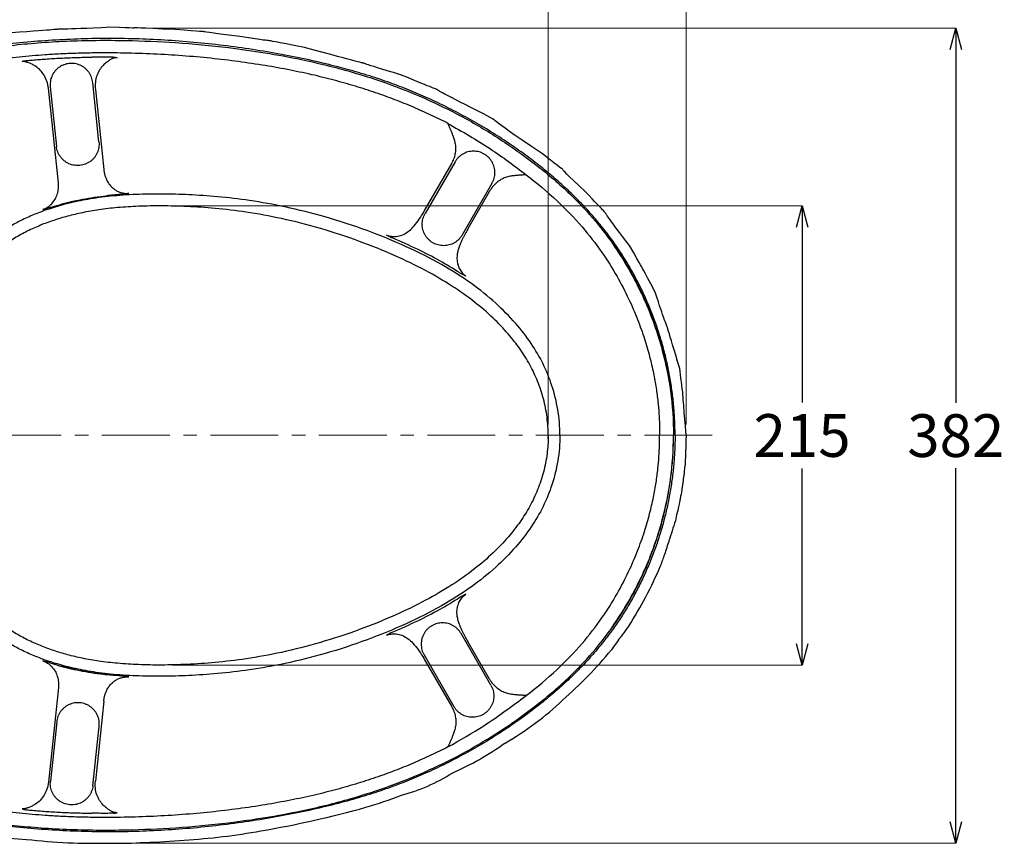
# Model space of a CAD drawing. Units: millimetres. Extents: x 4077 to 5277, y 779 to 2501.
# Drawn here: x 4346 to 4807, y 1825 to 2211 of the extents above; entities that cross this region are included whole.
import ezdxf

# ---------------------------------------------------------------- set-up
doc = ezdxf.new("R2010")
doc.units = ezdxf.units.MM
doc.linetypes.add('CENTER', pattern=[50.8, 31.75, -6.35, 6.35, -6.35])
doc.layers.add('中心線', color=2, linetype='CENTER', lineweight=5)
doc.layers.add('標註線', color=7, linetype='Continuous', lineweight=9)
doc.layers.add('繪圖線', color=7, linetype='Continuous')
doc.styles.get("Standard").update_dxf_attribs({"font": 'msjh.ttf', "height": 20})
doc.dimstyles.get("Standard").update_dxf_attribs({"dimtxt": 15, "dimasz": 5, "dimexe": 0, "dimexo": 5, "dimgap": 5, "dimtad": 0, "dimtih": 1, "dimtoh": 1, "dimdec": 1, "dimdsep": 46, "dimtxsty": 'Standard', "dimblk": 'OPEN30', "dimcen": 0.09, "dimclrt": 256, "dimadec": 0, "dimazin": 2, "dimtfac": 1, "dimtdec": 1, "dimtofl": 0, "dimtmove": 1, "dimatfit": 3, "dimldrblk": 'OPEN30', "dimfxl": 0, "dimtolj": 1, "dimtzin": 0, "dimlwe": 9, "dimarcsym": 0})

# ---------------------------------------------------------------- blocks, each defined once
blk = doc.blocks.new('_Open30')
at = {"color": 0, "linetype": 'ByBlock', "lineweight": -2}
for p, q in [((-1, 0.268), (0, 0)), ((0, 0), (-1, -0.268)), ((0, 0), (-1, 0))]:
    blk.add_line(p, q, dxfattribs=at)
blk = doc.blocks.new('*D19')
at = {"layer": 'Defpoints', "color": 0}
for p in [(4593.97, 2255.66), (4310.97, 2016.2), (4593.97, 2016.34)]:
    blk.add_point(p, dxfattribs=at)
at = {"layer": '標註線', "color": 0, "lineweight": 9}
for p, q in [((4310.97, 2021.2), (4310.97, 2255.66)), ((4593.97, 2021.34), (4593.97, 2255.66))]:
    blk.add_line(p, q, dxfattribs=at)
at = {"layer": '標註線', "color": 0, "lineweight": -2}
for p, q in [((4320.97, 2255.66), (4426.16, 2255.66)), ((4583.97, 2255.66), (4478.78, 2255.66))]:
    blk.add_line(p, q, dxfattribs=at)
at = {"layer": '標註線', "color": 0, "lineweight": -2, "xscale": 10, "yscale": 10, "zscale": 10, "rotation": 180}
blk.add_blockref('_Open30', (4310.97, 2255.66), dxfattribs=at)
at = {"layer": '標註線', "color": 0, "lineweight": -2, "xscale": 10, "yscale": 10, "zscale": 10}
blk.add_blockref('_Open30', (4593.97, 2255.66), dxfattribs=at)
at = {"layer": '標註線', "insert": (4452.47, 2255.66), "char_height": 20, "attachment_point": 5}
blk.add_mtext('\\A1;283', dxfattribs=at)
blk = doc.blocks.new('*D20')
at = {"layer": 'Defpoints', "color": 0}
for p in [(4658.57, 2309.23), (4194.44, 2086.33), (4658.57, 2016.34)]:
    blk.add_point(p, dxfattribs=at)
at = {"layer": '標註線', "color": 0, "lineweight": 9}
for p, q in [((4194.44, 2091.33), (4194.44, 2309.23)), ((4658.57, 2021.34), (4658.57, 2309.23))]:
    blk.add_line(p, q, dxfattribs=at)
at = {"layer": '標註線', "color": 0, "lineweight": -2}
for p, q in [((4204.44, 2309.23), (4399.09, 2309.23)), ((4648.57, 2309.23), (4453.92, 2309.23))]:
    blk.add_line(p, q, dxfattribs=at)
at = {"layer": '標註線', "color": 0, "lineweight": -2, "xscale": 10, "yscale": 10, "zscale": 10, "rotation": 180}
blk.add_blockref('_Open30', (4194.44, 2309.23), dxfattribs=at)
at = {"layer": '標註線', "color": 0, "lineweight": -2, "xscale": 10, "yscale": 10, "zscale": 10}
blk.add_blockref('_Open30', (4658.57, 2309.23), dxfattribs=at)
at = {"layer": '標註線', "insert": (4426.51, 2309.23), "char_height": 20, "attachment_point": 5}
blk.add_mtext('\\A1;464', dxfattribs=at)
blk = doc.blocks.new('*D22')
at = {"layer": 'Defpoints', "color": 0}
for p in [(4413.03, 2123.69), (4413.03, 1908.71), (4712.82, 1908.71)]:
    blk.add_point(p, dxfattribs=at)
at = {"layer": '標註線', "color": 0, "lineweight": 9}
for p, q in [((4418.03, 2123.69), (4712.82, 2123.69)), ((4418.03, 1908.71), (4712.82, 1908.71))]:
    blk.add_line(p, q, dxfattribs=at)
at = {"layer": '標註線', "color": 0, "lineweight": -2}
for p, q in [((4712.82, 2113.69), (4712.82, 2031.6)), ((4712.82, 1918.71), (4712.82, 2000.81))]:
    blk.add_line(p, q, dxfattribs=at)
at = {"layer": '標註線', "color": 0, "lineweight": -2, "xscale": 10, "yscale": 10, "zscale": 10}
for p, rotation in [((4712.82, 2123.69), 90), ((4712.82, 1908.71), 270)]:
    blk.add_blockref('_Open30', p, dxfattribs=dict(at, rotation=rotation))
at = {"layer": '標註線', "insert": (4712.82, 2016.2), "char_height": 20, "attachment_point": 5}
blk.add_mtext('\\A1;215', dxfattribs=at)
blk = doc.blocks.new('*D23')
at = {"layer": 'Defpoints', "color": 0}
for p in [(4404.15, 2206.95), (4388.47, 1825.36), (4784.77, 1825.36)]:
    blk.add_point(p, dxfattribs=at)
at = {"layer": '標註線', "color": 0, "lineweight": 9}
for p, q in [((4409.15, 2206.95), (4784.77, 2206.95)), ((4393.47, 1825.36), (4784.77, 1825.36))]:
    blk.add_line(p, q, dxfattribs=at)
at = {"layer": '標註線', "color": 0, "lineweight": -2}
for p, q in [((4784.77, 2196.95), (4784.77, 2031.49)), ((4784.77, 1835.36), (4784.77, 2000.82))]:
    blk.add_line(p, q, dxfattribs=at)
at = {"layer": '標註線', "color": 0, "lineweight": -2, "xscale": 10, "yscale": 10, "zscale": 10}
for p, rotation in [((4784.77, 2206.95), 90), ((4784.77, 1825.36), 270)]:
    blk.add_blockref('_Open30', p, dxfattribs=dict(at, rotation=rotation))
at = {"layer": '標註線', "insert": (4784.77, 2016.15), "char_height": 20, "attachment_point": 5}
blk.add_mtext('\\A1;382', dxfattribs=at)
blk = doc.blocks.new('*D31')
at = {"layer": 'Defpoints', "color": 0}
for p in [(4658.57, 2361.69), (4184.15, 2088.84), (4658.57, 2016.34)]:
    blk.add_point(p, dxfattribs=at)
at = {"layer": '標註線', "color": 0, "lineweight": 9}
for p, q in [((4184.15, 2093.84), (4184.15, 2361.69)), ((4658.57, 2021.34), (4658.57, 2361.69))]:
    blk.add_line(p, q, dxfattribs=at)
at = {"layer": '標註線', "color": 0, "lineweight": -2}
for p, q in [((4194.15, 2361.69), (4393.95, 2361.69)), ((4648.57, 2361.69), (4448.78, 2361.69))]:
    blk.add_line(p, q, dxfattribs=at)
at = {"layer": '標註線', "color": 0, "lineweight": -2, "xscale": 10, "yscale": 10, "zscale": 10, "rotation": 180}
blk.add_blockref('_Open30', (4184.15, 2361.69), dxfattribs=at)
at = {"layer": '標註線', "color": 0, "lineweight": -2, "xscale": 10, "yscale": 10, "zscale": 10}
blk.add_blockref('_Open30', (4658.57, 2361.69), dxfattribs=at)
at = {"layer": '標註線', "insert": (4421.36, 2361.69), "char_height": 20, "attachment_point": 5}
blk.add_mtext('\\A1;474', dxfattribs=at)

msp = doc.modelspace()

# ---------------------------------------------------------------- linework, layer by layer
at = {"linetype": 'Continuous'}
for points, start_tangent, end_tangent in [([(4593.97, 2016.2), (4593.4, 2024.79), (4591.72, 2033.33), (4589, 2041.56), (4585.35, 2049.28), (4580.81, 2056.58), (4575.17, 2063.79), (4568.17, 2071.13), (4559.45, 2078.66), (4548.89, 2086.17), (4536.57, 2093.39), (4522.24, 2100.34), (4505.54, 2107.1), (4487.26, 2113.12), (4469.05, 2117.75), (4452.5, 2120.76), (4437.95, 2122.51), (4424.85, 2123.4), (4412.95, 2123.69), (4402.14, 2123.51), (4392.35, 2122.89), (4383.62, 2121.87), (4375.89, 2120.52), (4368.92, 2118.88), (4362.43, 2116.93), (4356.16, 2114.61), (4350.01, 2111.84), (4344.14, 2108.59), (4338.67, 2104.85), (4333.67, 2100.54), (4329.26, 2095.62), (4325.52, 2090.15), (4322.41, 2084.34), (4319.87, 2078.36), (4317.72, 2072.04), (4315.86, 2065.12), (4314.24, 2057.35), (4312.88, 2048.55), (4311.84, 2038.74), (4311.19, 2027.95), (4310.97, 2016.2)], (0, 1), (0, -1)), ([(4593.97, 2016.2), (4593.4, 2007.61), (4591.72, 1999.08), (4589, 1990.84), (4585.35, 1983.12), (4580.81, 1975.83), (4575.17, 1968.62), (4568.17, 1961.28), (4559.45, 1953.75), (4548.89, 1946.24), (4536.57, 1939.02), (4522.24, 1932.07), (4505.54, 1925.31), (4487.26, 1919.29), (4469.05, 1914.66), (4452.5, 1911.64), (4437.95, 1909.9), (4424.85, 1909.01), (4412.95, 1908.71), (4402.14, 1908.89), (4392.35, 1909.52), (4383.62, 1910.54), (4375.89, 1911.89), (4368.92, 1913.53), (4362.43, 1915.48), (4356.16, 1917.79), (4350.01, 1920.57), (4344.14, 1923.81), (4338.67, 1927.56), (4333.67, 1931.86), (4329.26, 1936.79), (4325.52, 1942.26), (4322.41, 1948.06), (4319.87, 1954.05), (4317.72, 1960.37), (4315.86, 1967.28), (4314.24, 1975.06), (4312.88, 1983.86), (4311.84, 1993.66), (4311.19, 2004.45), (4310.97, 2016.2)], (0, -1), (0, 1))]:
    msp.add_spline(points, degree=3, dxfattribs=dict(at, start_tangent=start_tangent, end_tangent=end_tangent))
at = {"layer": '中心線'}
msp.add_line((4670.77, 2016.34), (4193.53, 2016.34), dxfattribs=at)
at = {"layer": '繪圖線', "color": 2, "linetype": 'Continuous'}
for p, q in [((4383.6, 2153.64), (4380.67, 2181.48)), ((4364.59, 2134.49), (4359.93, 2178.82)), ((4360.78, 2179.39), (4363.7, 2151.54)), ((4381.91, 2178.27), (4385.85, 2140.81)), ((4550.31, 2144.32), (4536.31, 2120.07)), ((4537.01, 2123.08), (4548.67, 2143.27)), ((4553.63, 2110.07), (4567.63, 2134.32)), ((4566.49, 2130.54), (4556.54, 2113.31)), ((4387.15, 2128.42), (4387.14, 2128.48)), ((4387.16, 2128.36), (4387.15, 2128.42)), ((4365.65, 2124.43), (4365.66, 2124.36)), ((4365.66, 2124.36), (4365.66, 2124.3)), ((4567.13, 1899.23), (4553.13, 1923.48)), ((4566.49, 1902.14), (4556.54, 1919.37)), ((4535.81, 1913.48), (4549.81, 1889.23)), ((4537.01, 1909.6), (4548.67, 1889.41)), ((4365.65, 1908.25), (4365.66, 1908.32)), ((4365.66, 1908.32), (4365.66, 1908.38)), ((4387.15, 1904.26), (4387.14, 1904.2)), ((4387.16, 1904.33), (4387.15, 1904.26)), ((4364.59, 1898.19), (4359.93, 1853.86)), ((4385.85, 1891.87), (4381.91, 1854.41)), ((4363.81, 1882.13), (4360.88, 1854.28)), ((4380.77, 1852.19), (4383.7, 1880.04))]:
    msp.add_line(p, q, dxfattribs=at)
at = {"layer": '繪圖線'}
for centre, radius, start, end in [((4488.69, 2020.18), 170.64, 326.8991, 337.5897), ((4474.35, 2037.57), 192.5, 311.0336, 320.7982), ((4508.5, 1987.77), 132.7, 299.4388, 314.0316), ((4492.37, 1986.24), 140.07, 293.8392, 305.5026), ((4503.02, 1931.27), 86.4, 284.9458, 302.1437), ((4442.73, 2063.65), 231.11, 286.5504, 290.9331), ((4376.16, 2315.88), 491.92, 279.7387, 285.6144), ((4406.31, 2122.11), 295.85, 273.3424, 280.3305), ((4359.35, 1989.79), 162.98, 260.9964, 266.6074), ((4380.62, 2083.54), 258.3, 263.1275, 271.7436), ((4393.37, 2007.37), 182.08, 268.4579, 273.7164), ((4397.54, 2112.22), 286.65, 271.526, 275.2082)]:
    msp.add_arc(centre, radius, start, end, dxfattribs=at)
for points in [[(4389.09, 2207.32), (4340.76, 2205.16), (4388.18, 2207.98), (4338.2, 2204.39)], [(4419.25, 2206.24), (4384.13, 2207.94), (4413.4, 2206.38), (4389.09, 2207.32)], [(4449.56, 2203.09), (4418.4, 2206.71), (4445.47, 2204.28), (4419.25, 2206.24)], [(4479.8, 2197.85), (4451.07, 2203.49), (4473.9, 2199.09), (4449.56, 2203.09)], [(4524.81, 2185.1), (4486.53, 2196.69), (4532.35, 2183.66), (4479.8, 2197.85)], [(4560.81, 2168.27), (4526.31, 2185.37), (4557.52, 2171.58), (4524.81, 2185.1)], [(4591.23, 2148.09), (4560.81, 2168.27), (4576.22, 2159.95), (4560.81, 2168.27)], [(4611.57, 2130.18), (4591.8, 2148.33), (4609.77, 2133.58), (4591.23, 2148.09)], [(4632, 2105.15), (4612.27, 2130.49), (4629.04, 2111.36), (4611.57, 2130.18)], [(4644.02, 2083.33), (4631.56, 2106.56), (4644.07, 2083.89), (4632, 2105.15)], [(4655.51, 2047.5), (4644.41, 2084.84), (4653.03, 2055.57), (4644.02, 2083.33)], [(4658.57, 2016.34), (4655.36, 2052.52), (4658.77, 2021.11), (4655.51, 2047.5)], [(4593.95, 2014.68), (4593.98, 2015.93), (4593.95, 2014.27), (4593.97, 2015.51)], [(4658.57, 2016.34), (4657.87, 2000.74), (4658.54, 2013.78), (4658.02, 2003)], [(4658.02, 2003), (4656.72, 1990.42), (4658.2, 2004.09), (4656.35, 1989.75)], [(4656.35, 1989.75), (4654.92, 1982.47), (4656.96, 1992.15), (4653.5, 1976.31)], [(4631.64, 1927), (4623.53, 1915.9), (4631.64, 1927), (4623.53, 1915.9)]]:
    msp.add_open_spline(points, degree=3, dxfattribs=at)
at = {"layer": '繪圖線', "color": 2, "linetype": 'Continuous'}
for points, start_tangent, end_tangent in [([(4259.4, 2179.37), (4279.85, 2186.47), (4294.24, 2190.43), (4309.84, 2193.82), (4325.46, 2196.55), (4342.54, 2198.87), (4354.94, 2200.05), (4368.38, 2200.86), (4396.37, 2201.14), (4419.39, 2200.14), (4444.27, 2197.8), (4478.38, 2192.23), (4501.67, 2186.46), (4538.22, 2173.1), (4555.56, 2164.43), (4573.5, 2153.52), (4588.63, 2142.6), (4604.05, 2129.32), (4616.17, 2116.37), (4627.55, 2100.82), (4638.79, 2080.06), (4647.36, 2055.99), (4651.19, 2037.13), (4652.57, 2016.34)], (0.93297, 0.359953), (0, -1)), ([(4653.33, 2016.34), (4653.18, 2023.15), (4652.73, 2029.95), (4651.98, 2036.72), (4650.93, 2043.48), (4649.58, 2050.22), (4647.93, 2056.94), (4645.97, 2063.62), (4643.72, 2070.21), (4641.18, 2076.69), (4638.38, 2083.03), (4635.35, 2089.15), (4632.1, 2095.04), (4628.66, 2100.67), (4624.99, 2106.12), (4620.97, 2111.55), (4616.59, 2116.95), (4611.84, 2122.32), (4606.71, 2127.63), (4601.09, 2132.98), (4594.84, 2138.45), (4587.84, 2144.08), (4580.25, 2149.71), (4572.28, 2155.15), (4563.95, 2160.37), (4555.28, 2165.34), (4546.5, 2169.94), (4537.66, 2174.13), (4528.81, 2177.92), (4519.9, 2181.32), (4510.37, 2184.53), (4499.86, 2187.63), (4488.31, 2190.58), (4475.63, 2193.36), (4462.36, 2195.82), (4448.72, 2197.92), (4434.94, 2199.6), (4421.18, 2200.85), (4407.49, 2201.66), (4393.85, 2202.05), (4380.28, 2202.01), (4366.76, 2201.53), (4353.32, 2200.64), (4339.95, 2199.32), (4326.99, 2197.62), (4314.68, 2195.59), (4302.93, 2193.22), (4291.63, 2190.51), (4280.8, 2187.49), (4270.54, 2184.21), (4259.89, 2180.35)], (-0.000001, 1), (-0.933916, -0.357493)), ([(4358.42, 2194.4), (4346.38, 2193.36), (4334.12, 2191.88), (4321.3, 2189.9), (4309.22, 2187.69), (4298.74, 2185.45), (4289.44, 2183.11), (4280.1, 2180.38), (4270.06, 2177.03), (4259.4, 2173.05)], (-0.997587, -0.069427), (-0.930517, -0.366248)), ([(4380.44, 2195.3), (4372.86, 2195.13), (4365.53, 2194.83), (4358.42, 2194.4)], (-0.999905, -0.013803), (-0.997592, -0.069358)), ([(4546.97, 2162.33), (4539.04, 2166.23), (4530.8, 2169.92), (4522.19, 2173.4), (4513.16, 2176.67), (4503.73, 2179.71), (4493.78, 2182.53), (4483.16, 2185.15), (4471.86, 2187.54), (4459.95, 2189.65), (4447.41, 2191.47), (4434.34, 2192.97), (4421.02, 2194.12), (4407.49, 2194.89), (4393.74, 2195.29), (4380.44, 2195.3)], (-0.888906, 0.458089), (-0.999905, -0.013754)), ([(4347.59, 2191.26), (4348.51, 2191.56), (4349.54, 2191.73)], (0.928582, 0.371126), (0.995483, 0.094936)), ([(4353.91, 2189.07), (4353.06, 2189.59), (4352.26, 2190.02), (4351.52, 2190.38), (4350.83, 2190.67), (4350.18, 2190.9), (4349.58, 2191.08), (4349.02, 2191.2), (4348.5, 2191.27), (4348.02, 2191.29), (4347.59, 2191.26)], (-0.835934, 0.54883), (-0.99505, -0.099378)), ([(4349.54, 2191.73), (4352.56, 2192.01), (4355.54, 2192.25), (4358.5, 2192.47)], (0.995484, 0.094934), (0.997579, 0.069538)), ([(4358.5, 2192.47), (4365.64, 2192.9), (4372.96, 2193.2), (4380.46, 2193.37)], (0.997584, 0.06947), (0.999905, 0.013803)), ([(4390.21, 2193.39), (4386.93, 2193.41), (4383.68, 2193.4), (4380.46, 2193.37)], (-0.999971, 0.007634), (-0.999905, -0.013754)), ([(4392.12, 2193.1), (4391.69, 2193.1), (4391.22, 2193.06), (4390.71, 2192.95), (4390.17, 2192.78), (4389.61, 2192.53), (4389.01, 2192.22), (4388.39, 2191.83), (4387.74, 2191.38), (4387.06, 2190.85), (4386.34, 2190.23), (4385.6, 2189.51)], (-0.998921, 0.046431), (-0.697036, -0.717036)), ([(4390.21, 2193.39), (4391.2, 2193.31), (4392.12, 2193.1)], (0.999971, -0.007642), (0.959522, -0.281632)), ([(4359.93, 2178.82), (4359.23, 2182.05), (4357.89, 2184.96), (4356.06, 2187.33), (4353.91, 2189.07)], (-0.104541, 0.994521), (-0.847422, 0.530919)), ([(4385.6, 2189.51), (4383.89, 2187.36), (4382.61, 2184.67), (4381.92, 2181.57), (4381.91, 2178.27)], (-0.712145, -0.702033), (0.104517, -0.994523)), ([(4360.93, 2178.92), (4360.92, 2179.03)], (-0.10458, 0.994516), (-0.111406, 0.993775)), ([(4550.34, 2153.61), (4550.08, 2154.64), (4549.79, 2155.57), (4549.49, 2156.42), (4549.19, 2157.2), (4548.9, 2157.91), (4548.62, 2158.57), (4548.36, 2159.18), (4548.11, 2159.75), (4547.88, 2160.28), (4547.67, 2160.76), (4547.47, 2161.21), (4547.29, 2161.62), (4547.12, 2162), (4546.97, 2162.33)], (-0.22202, 0.975042), (-0.424415, 0.905468)), ([(4549.35, 2144.58), (4550.19, 2146.88), (4550.63, 2149.22), (4550.67, 2151.49), (4550.34, 2153.61)], (0.417296, 0.908771), (-0.237906, 0.971288)), ([(4548.67, 2143.27), (4549.04, 2143.95)], (0.500002, 0.866024), (0.459302, 0.88828)), ([(4549.04, 2143.95), (4549.35, 2144.58)], (0.459302, 0.88828), (0.416754, 0.909019)), ([(4385.85, 2140.81), (4385.91, 2140.31), (4385.98, 2139.78), (4386.09, 2139.2), (4386.22, 2138.58), (4386.39, 2137.92), (4386.62, 2137.21), (4386.91, 2136.46), (4387.27, 2135.66), (4387.73, 2134.84), (4388.3, 2133.99), (4389, 2133.12), (4389.87, 2132.26), (4390.93, 2131.42), (4392.21, 2130.66), (4393.73, 2130.03), (4395.52, 2129.62), (4397.57, 2129.53)], (0.104527, -0.994522), (0.998512, 0.054538)), ([(4357.34, 2122.02), (4359.55, 2123.12), (4361.48, 2124.73), (4363.03, 2126.79), (4364.11, 2129.23), (4364.62, 2131.92), (4364.59, 2134.49)], (0.941329, 0.337491), (-0.104522, 0.994523)), ([(4576.12, 2137.58), (4573.95, 2137.02), (4571.78, 2136), (4569.72, 2134.51), (4567.88, 2132.6)], (-0.988197, -0.153187), (-0.626608, -0.779335)), ([(4583.66, 2138.28), (4583.14, 2138.24), (4582.57, 2138.2), (4581.95, 2138.15), (4581.28, 2138.1), (4580.57, 2138.05), (4579.8, 2138), (4578.98, 2137.93), (4578.09, 2137.85), (4577.14, 2137.74), (4576.12, 2137.58)], (-0.99452, -0.104546), (-0.98376, -0.179489)), ([(4583.66, 2138.28), (4598.13, 2126.01), (4609.83, 2113.84), (4619.03, 2101.94), (4626.16, 2090.64), (4631.61, 2080.18), (4635.8, 2070.47), (4639.01, 2061.43), (4641.44, 2053.06), (4643.22, 2045.4), (4644.46, 2038.44), (4645.28, 2032.12), (4645.78, 2026.39), (4646.03, 2021.16), (4646.1, 2016.34)], (0.791279, -0.611456), (0.000003, -1)), ([(4567.33, 2131.87), (4567.05, 2131.45), (4566.77, 2131), (4566.49, 2130.54)], (-0.576961, -0.816772), (-0.500002, -0.866024)), ([(4567.88, 2132.6), (4567.62, 2132.25), (4567.33, 2131.87)], (-0.627011, -0.77901), (-0.576961, -0.816772)), ([(4599.42, 2016.34), (4598.42, 2028.4), (4595.69, 2039.51), (4591.52, 2049.73), (4585.99, 2059.22), (4578.71, 2068.67), (4569.36, 2078.15), (4557.96, 2087.32), (4544.05, 2096.21), (4527.49, 2104.6), (4509.17, 2112.12), (4489.5, 2118.56), (4470.82, 2123.21), (4454.12, 2126.2), (4439.1, 2127.98), (4425.64, 2128.9), (4413.3, 2129.23), (4400.94, 2129.05), (4388.96, 2128.21), (4378.42, 2126.77), (4369.25, 2124.85), (4361.16, 2122.54), (4354.07, 2119.97), (4347.86, 2117.22), (4342.43, 2114.31), (4337.7, 2111.29), (4333.59, 2108.2), (4330.14, 2105.15), (4327.28, 2102.19), (4324.76, 2099.17), (4322.37, 2095.86), (4319.98, 2092.02), (4317.64, 2087.62), (4315.41, 2082.67), (4313.32, 2077.1), (4311.41, 2070.84), (4309.73, 2063.86), (4308.3, 2056.12), (4307.15, 2047.57), (4306.31, 2038.17), (4305.78, 2027.85), (4305.6, 2016.34)], (-0.000024, 1), (-0.000004, -1)), ([(4365.65, 2124.43), (4370.66, 2125.71), (4375.92, 2126.81), (4381.41, 2127.74), (4387.14, 2128.48)], (0.963668, 0.267103), (0.993942, 0.109903)), ([(4365.66, 2124.3), (4372.39, 2125.97), (4379.56, 2127.32), (4387.16, 2128.36)], (0.963409, 0.268035), (0.993893, 0.11035)), ([(4393.57, 2129.07), (4390.33, 2128.8), (4387.14, 2128.48)], (-0.997239, -0.074264), (-0.993942, -0.109904)), ([(4397.56, 2129.53), (4396.49, 2129.39), (4395.47, 2129.26), (4394.5, 2129.15), (4393.57, 2129.07)], (-0.990142, -0.140064), (-0.997239, -0.07426)), ([(4361.13, 2123.09), (4360.26, 2122.82), (4359.34, 2122.55), (4358.36, 2122.29), (4357.34, 2122.02)], (-0.952444, -0.304714), (-0.967973, -0.251056)), ([(4361.13, 2123.09), (4363.37, 2123.78), (4365.65, 2124.43)], (0.952444, 0.304712), (0.96367, 0.267094)), ([(4518.29, 2110.03), (4520.34, 2109.47), (4522.75, 2109.41), (4525.41, 2110.05), (4528.1, 2111.51), (4530.61, 2113.73), (4533.01, 2116.71), (4535.17, 2119.99), (4537.01, 2123.08)], (0.928659, -0.370934), (0.499982, 0.866036)), ([(4556.54, 2113.31), (4555.95, 2112.28), (4555.34, 2111.18), (4554.72, 2110.03), (4554.1, 2108.84), (4553.49, 2107.58), (4552.86, 2106.17), (4552.24, 2104.56), (4551.69, 2102.75), (4551.32, 2100.69), (4551.26, 2098.36), (4551.72, 2095.89), (4552.7, 2093.69), (4553.99, 2092), (4555.42, 2090.78)], (-0.500002, -0.866024), (0.824954, -0.5652)), ([(4618.53, 2113.47), (4619.51, 2112.24), (4625.41, 2104.26), (4630.29, 2096.7), (4634.28, 2089.66), (4637.54, 2083.14), (4640.24, 2077.11), (4642.49, 2071.49), (4644.38, 2066.21), (4645.95, 2061.3), (4647.24, 2056.8), (4648.27, 2052.75), (4649.12, 2049.04), (4649.84, 2045.51), (4650.47, 2042.03), (4651.02, 2038.52), (4651.5, 2034.94), (4651.9, 2031.26), (4652.22, 2027.57), (4652.42, 2024.28), (4652.55, 2021.35), (4652.61, 2018.71), (4652.63, 2016.34)], (0.627908, -0.778287), (-0.000001, -1)), ([(4521.21, 2108.52), (4520.28, 2108.95), (4519.3, 2109.45), (4518.29, 2110.03)], (-0.923153, 0.384432), (-0.857548, 0.514404)), ([(4552.6, 2092.31), (4543.14, 2098.01), (4532.67, 2103.41), (4521.21, 2108.52)], (-0.838052, 0.54559), (-0.923144, 0.384454)), ([(4555.42, 2090.79), (4553.92, 2091.53), (4552.6, 2092.31)], (-0.861075, 0.508478), (-0.838026, 0.545631)), ([(4259.4, 1853.31), (4279.85, 1846.21), (4294.24, 1842.25), (4309.84, 1838.87), (4325.46, 1836.13), (4342.54, 1833.81), (4354.94, 1832.63), (4368.38, 1831.82), (4396.37, 1831.55), (4419.39, 1832.55), (4444.27, 1834.88), (4478.38, 1840.45), (4501.67, 1846.22), (4538.22, 1859.58), (4555.56, 1868.25), (4573.5, 1879.17), (4588.63, 1890.08), (4604.05, 1903.36), (4616.17, 1916.32), (4627.55, 1931.86), (4638.79, 1952.63), (4647.36, 1976.7), (4651.19, 1995.55), (4652.57, 2016.34)], (0.93297, -0.359953), (0, 1)), ([(4653.33, 2016.34), (4653.18, 2009.53), (4652.73, 2002.73), (4651.98, 1995.96), (4650.93, 1989.2), (4649.58, 1982.46), (4647.93, 1975.74), (4645.97, 1969.06), (4643.72, 1962.47), (4641.18, 1955.99), (4638.38, 1949.65), (4635.35, 1943.53), (4632.1, 1937.65), (4628.66, 1932.01), (4624.99, 1926.56), (4620.97, 1921.13), (4616.59, 1915.73), (4611.84, 1910.36), (4606.71, 1905.05), (4601.09, 1899.7), (4594.84, 1894.24), (4587.84, 1888.6), (4580.25, 1882.97), (4572.28, 1877.53), (4563.95, 1872.31), (4555.28, 1867.34), (4546.5, 1862.74), (4537.66, 1858.55), (4528.81, 1854.76), (4519.9, 1851.37), (4510.37, 1848.15), (4499.86, 1845.05), (4488.31, 1842.1), (4475.63, 1839.33), (4462.36, 1836.86), (4448.72, 1834.77), (4434.94, 1833.08), (4421.18, 1831.83), (4407.49, 1831.02), (4393.85, 1830.63), (4380.28, 1830.68), (4366.76, 1831.15), (4353.32, 1832.04), (4339.95, 1833.36), (4326.99, 1835.06), (4314.68, 1837.1), (4302.93, 1839.46), (4291.63, 1842.17), (4280.8, 1845.19), (4270.54, 1848.47), (4259.89, 1852.33)], (-0.000001, -1), (-0.933916, 0.357493)), ([(4599.42, 2016.34), (4598.42, 2004.28), (4595.69, 1993.17), (4591.52, 1982.95), (4585.99, 1973.46), (4578.71, 1964.01), (4569.36, 1954.53), (4557.96, 1945.36), (4544.05, 1936.48), (4527.49, 1928.08), (4509.17, 1920.56), (4489.5, 1914.12), (4470.82, 1909.47), (4454.12, 1906.48), (4439.1, 1904.71), (4425.64, 1903.79), (4413.3, 1903.45), (4400.94, 1903.64), (4388.96, 1904.47), (4378.42, 1905.91), (4369.25, 1907.83), (4361.16, 1910.14), (4354.07, 1912.71), (4347.86, 1915.46), (4342.43, 1918.37), (4337.7, 1921.39), (4333.59, 1924.48), (4330.14, 1927.53), (4327.28, 1930.49), (4324.76, 1933.51), (4322.37, 1936.82), (4319.98, 1940.66), (4317.64, 1945.06), (4315.41, 1950.01), (4313.32, 1955.58), (4311.41, 1961.84), (4309.73, 1968.82), (4308.3, 1976.56), (4307.15, 1985.11), (4306.31, 1994.51), (4305.78, 2004.83), (4305.6, 2016.34)], (-0.000024, -1), (-0.000004, 1)), ([(4583.66, 1894.4), (4598.13, 1906.67), (4609.83, 1918.84), (4619.03, 1930.74), (4626.16, 1942.04), (4631.61, 1952.51), (4635.8, 1962.21), (4639.01, 1971.25), (4641.44, 1979.62), (4643.22, 1987.28), (4644.46, 1994.25), (4645.28, 2000.56), (4645.78, 2006.3), (4646.03, 2011.52), (4646.1, 2016.34)], (0.791279, 0.611456), (0.000003, 1)), ([(4618.53, 1919.21), (4619.51, 1920.44), (4625.41, 1928.42), (4630.29, 1935.98), (4634.28, 1943.02), (4637.54, 1949.54), (4640.24, 1955.57), (4642.49, 1961.19), (4644.38, 1966.47), (4645.95, 1971.38), (4647.24, 1975.88), (4648.27, 1979.93), (4649.12, 1983.65), (4649.84, 1987.17), (4650.47, 1990.65), (4651.02, 1994.16), (4651.5, 1997.74), (4651.9, 2001.42), (4652.22, 2005.11), (4652.42, 2008.4), (4652.55, 2011.33), (4652.61, 2013.97), (4652.63, 2016.34)], (0.627908, 0.778287), (-0.000001, 1)), ([(4556.54, 1919.37), (4555.95, 1920.4), (4555.34, 1921.5), (4554.72, 1922.65), (4554.1, 1923.84), (4553.49, 1925.1), (4552.86, 1926.51), (4552.24, 1928.12), (4551.69, 1929.93), (4551.32, 1931.99), (4551.26, 1934.33), (4551.72, 1936.8), (4552.7, 1938.99), (4553.99, 1940.68), (4555.42, 1941.9)], (-0.500002, 0.866024), (0.824954, 0.5652)), ([(4555.42, 1941.9), (4553.92, 1941.15), (4552.6, 1940.37)], (-0.861075, -0.508478), (-0.838026, -0.545631)), ([(4552.6, 1940.37), (4543.14, 1934.67), (4532.67, 1929.27), (4521.21, 1924.16)], (-0.838052, -0.54559), (-0.923144, -0.384454)), ([(4521.21, 1924.16), (4520.28, 1923.74), (4519.3, 1923.23), (4518.29, 1922.66)], (-0.923153, -0.384432), (-0.857548, -0.514404)), ([(4518.29, 1922.66), (4520.34, 1923.21), (4522.75, 1923.27), (4525.41, 1922.63), (4528.1, 1921.17), (4530.61, 1918.95), (4533.01, 1915.98), (4535.17, 1912.69), (4537.01, 1909.6)], (0.928659, 0.370934), (0.499982, -0.866036)), ([(4357.34, 1910.66), (4359.55, 1909.56), (4361.48, 1907.96), (4363.03, 1905.9), (4364.11, 1903.45), (4364.62, 1900.76), (4364.59, 1898.19)], (0.941329, -0.337491), (-0.104522, -0.994523)), ([(4361.13, 1909.6), (4360.26, 1909.86), (4359.34, 1910.13), (4358.36, 1910.39), (4357.34, 1910.66)], (-0.952444, 0.304714), (-0.967973, 0.251056)), ([(4361.13, 1909.6), (4363.37, 1908.91), (4365.65, 1908.25)], (0.952444, -0.304712), (0.96367, -0.267094)), ([(4365.65, 1908.25), (4370.66, 1906.97), (4375.92, 1905.87), (4381.41, 1904.94), (4387.14, 1904.2)], (0.963668, -0.267103), (0.993942, -0.109903)), ([(4365.66, 1908.38), (4372.39, 1906.72), (4379.56, 1905.36), (4387.16, 1904.33)], (0.963409, -0.268035), (0.993893, -0.11035)), ([(4393.57, 1903.61), (4390.33, 1903.88), (4387.14, 1904.2)], (-0.997239, 0.074264), (-0.993942, 0.109904)), ([(4385.85, 1891.87), (4385.91, 1892.37), (4385.98, 1892.9), (4386.09, 1893.48), (4386.22, 1894.1), (4386.39, 1894.76), (4386.62, 1895.47), (4386.91, 1896.22), (4387.27, 1897.02), (4387.73, 1897.84), (4388.3, 1898.69), (4389, 1899.56), (4389.87, 1900.42), (4390.93, 1901.26), (4392.21, 1902.02), (4393.73, 1902.65), (4395.52, 1903.06), (4397.57, 1903.15)], (0.104527, 0.994522), (0.998512, -0.054538)), ([(4397.56, 1903.15), (4396.49, 1903.3), (4395.47, 1903.42), (4394.5, 1903.53), (4393.57, 1903.61)], (-0.990142, 0.140064), (-0.997239, 0.07426)), ([(4567.33, 1900.81), (4567.05, 1901.23), (4566.77, 1901.68), (4566.49, 1902.14)], (-0.576961, 0.816772), (-0.500002, 0.866024)), ([(4567.88, 1900.09), (4567.62, 1900.43), (4567.33, 1900.81)], (-0.627011, 0.77901), (-0.576961, 0.816772)), ([(4576.12, 1895.11), (4573.95, 1895.66), (4571.78, 1896.69), (4569.72, 1898.17), (4567.88, 1900.09)], (-0.988197, 0.153187), (-0.626608, 0.779335)), ([(4583.66, 1894.4), (4583.14, 1894.44), (4582.57, 1894.48), (4581.95, 1894.53), (4581.28, 1894.58), (4580.57, 1894.63), (4579.8, 1894.68), (4578.98, 1894.75), (4578.09, 1894.83), (4577.14, 1894.94), (4576.12, 1895.1)], (-0.99452, 0.104546), (-0.98376, 0.179489)), ([(4548.67, 1889.41), (4549.04, 1888.73)], (0.500002, -0.866024), (0.459302, -0.88828)), ([(4549.04, 1888.73), (4549.35, 1888.1)], (0.459302, -0.88828), (0.416754, -0.909019)), ([(4549.35, 1888.1), (4550.19, 1885.8), (4550.63, 1883.46), (4550.67, 1881.19), (4550.34, 1879.08)], (0.417296, -0.908771), (-0.237906, -0.971288)), ([(4550.34, 1879.08), (4550.08, 1878.05), (4549.79, 1877.11), (4549.49, 1876.26), (4549.19, 1875.48), (4548.9, 1874.77), (4548.62, 1874.11), (4548.36, 1873.5), (4548.11, 1872.93), (4547.88, 1872.41), (4547.67, 1871.92), (4547.47, 1871.47), (4547.29, 1871.06), (4547.12, 1870.69), (4546.97, 1870.35)], (-0.22202, -0.975042), (-0.424415, -0.905468)), ([(4546.97, 1870.35), (4539.04, 1866.45), (4530.8, 1862.77), (4522.19, 1859.29), (4513.16, 1856.01), (4503.73, 1852.97), (4493.78, 1850.15), (4483.16, 1847.53), (4471.86, 1845.15), (4459.95, 1843.03), (4447.41, 1841.21), (4434.34, 1839.71), (4421.02, 1838.56), (4407.49, 1837.79), (4393.74, 1837.39), (4380.44, 1837.38)], (-0.888906, -0.458089), (-0.999905, 0.013754)), ([(4358.42, 1838.28), (4346.38, 1839.32), (4334.12, 1840.81), (4321.3, 1842.78), (4309.22, 1844.99), (4298.74, 1847.23), (4289.44, 1849.57), (4280.1, 1852.3), (4270.06, 1855.65), (4259.4, 1859.63)], (-0.997587, 0.069427), (-0.930517, 0.366248)), ([(4359.93, 1853.86), (4359.23, 1850.63), (4357.89, 1847.72), (4356.06, 1845.36), (4353.91, 1843.61)], (-0.104541, -0.994521), (-0.847422, -0.530919)), ([(4360.93, 1853.76), (4360.92, 1853.65)], (-0.10458, -0.994516), (-0.111406, -0.993775)), ([(4385.6, 1843.17), (4383.89, 1845.32), (4382.61, 1848.01), (4381.92, 1851.11), (4381.91, 1854.41)], (-0.712145, 0.702033), (0.104517, 0.994523)), ([(4353.91, 1843.61), (4353.06, 1843.09), (4352.26, 1842.66), (4351.52, 1842.3), (4350.83, 1842.01), (4350.18, 1841.78), (4349.58, 1841.61), (4349.02, 1841.48), (4348.5, 1841.42), (4348.02, 1841.4), (4347.59, 1841.42)], (-0.835934, -0.54883), (-0.99505, 0.099378)), ([(4347.59, 1841.42), (4348.51, 1841.12), (4349.54, 1840.95)], (0.928582, -0.371126), (0.995483, -0.094936)), ([(4349.54, 1840.95), (4352.56, 1840.68), (4355.54, 1840.43), (4358.5, 1840.21)], (0.995484, -0.094934), (0.997579, -0.069538)), ([(4358.5, 1840.21), (4365.64, 1839.78), (4372.96, 1839.49), (4380.46, 1839.32)], (0.997584, -0.06947), (0.999905, -0.013803)), ([(4392.12, 1839.58), (4391.69, 1839.58), (4391.22, 1839.63), (4390.71, 1839.73), (4390.17, 1839.9), (4389.61, 1840.15), (4389.01, 1840.46), (4388.39, 1840.85), (4387.74, 1841.3), (4387.06, 1841.83), (4386.34, 1842.45), (4385.6, 1843.17)], (-0.998921, -0.046431), (-0.697036, 0.717036)), ([(4390.21, 1839.29), (4391.2, 1839.37), (4392.12, 1839.58)], (0.999971, 0.007642), (0.959522, 0.281632)), ([(4380.44, 1837.38), (4372.86, 1837.55), (4365.53, 1837.85), (4358.42, 1838.28)], (-0.999905, 0.013803), (-0.997592, 0.069358)), ([(4390.21, 1839.29), (4386.93, 1839.27), (4383.68, 1839.28), (4380.46, 1839.32)], (-0.999971, -0.007634), (-0.999905, 0.013754))]:
    msp.add_spline(points, degree=3, dxfattribs=dict(at, start_tangent=start_tangent, end_tangent=end_tangent))
for points in [[(4380.67, 2181.48), (4380.45, 2182.77), (4380.06, 2184.02), (4379.51, 2185.21), (4378.81, 2186.32), (4377.97, 2187.32), (4377.02, 2188.21), (4375.95, 2188.96), (4374.79, 2189.57), (4373.57, 2190.02), (4372.29, 2190.31), (4370.99, 2190.43), (4369.68, 2190.38), (4368.39, 2190.16), (4367.14, 2189.77), (4365.95, 2189.22), (4364.84, 2188.53), (4363.84, 2187.69), (4362.95, 2186.73), (4362.2, 2185.66), (4361.59, 2184.51), (4361.14, 2183.28), (4360.85, 2182), (4360.73, 2180.7), (4360.78, 2179.39)], [(4383.6, 2153.64), (4383.65, 2152.33), (4383.53, 2151.02), (4383.24, 2149.75), (4382.78, 2148.52), (4382.17, 2147.36), (4381.42, 2146.3), (4380.53, 2145.34), (4379.53, 2144.5), (4378.42, 2143.8), (4377.23, 2143.25), (4375.98, 2142.87), (4374.7, 2142.65), (4373.39, 2142.59), (4372.08, 2142.71), (4370.81, 2143), (4369.58, 2143.46), (4368.42, 2144.06), (4367.36, 2144.82), (4366.4, 2145.7), (4365.56, 2146.71), (4364.86, 2147.82), (4364.32, 2149), (4363.93, 2150.25), (4363.7, 2151.54)], [(4567.63, 2134.32), (4568.21, 2135.49), (4568.63, 2136.73), (4568.89, 2138.01), (4568.97, 2139.32), (4568.88, 2140.62), (4568.63, 2141.91), (4568.21, 2143.14), (4567.63, 2144.31), (4566.9, 2145.4), (4566.04, 2146.39), (4565.06, 2147.25), (4563.97, 2147.98), (4562.8, 2148.56), (4561.56, 2148.98), (4560.27, 2149.23), (4558.97, 2149.32), (4557.66, 2149.23), (4556.38, 2148.98), (4555.15, 2148.56), (4553.97, 2147.98), (4552.89, 2147.25), (4551.9, 2146.39), (4551.04, 2145.41), (4550.31, 2144.32)], [(4553.63, 2110.07), (4552.9, 2108.98), (4552.04, 2107.99), (4551.05, 2107.13), (4549.97, 2106.41), (4548.79, 2105.83), (4547.56, 2105.41), (4546.28, 2105.15), (4544.97, 2105.07), (4543.67, 2105.15), (4542.38, 2105.41), (4541.14, 2105.83), (4539.97, 2106.41), (4538.88, 2107.13), (4537.9, 2108), (4537.04, 2108.98), (4536.31, 2110.07), (4535.73, 2111.24), (4535.31, 2112.48), (4535.06, 2113.76), (4534.97, 2115.06), (4535.06, 2116.37), (4535.31, 2117.65), (4535.73, 2118.89), (4536.31, 2120.07)], [(4553.13, 1923.48), (4552.4, 1924.57), (4551.54, 1925.55), (4550.55, 1926.42), (4549.47, 1927.14), (4548.29, 1927.72), (4547.06, 1928.14), (4545.78, 1928.39), (4544.47, 1928.48), (4543.17, 1928.39), (4541.88, 1928.14), (4540.64, 1927.72), (4539.47, 1927.14), (4538.38, 1926.41), (4537.4, 1925.55), (4536.54, 1924.57), (4535.81, 1923.48), (4535.23, 1922.31), (4534.81, 1921.07), (4534.56, 1919.79), (4534.47, 1918.48), (4534.56, 1917.18), (4534.81, 1915.89), (4535.23, 1914.65), (4535.81, 1913.48)], [(4567.13, 1899.23), (4567.71, 1898.06), (4568.13, 1896.82), (4568.39, 1895.53), (4568.47, 1894.23), (4568.38, 1892.92), (4568.13, 1891.64), (4567.71, 1890.41), (4567.13, 1889.23), (4566.4, 1888.15), (4565.54, 1887.16), (4564.56, 1886.3), (4563.47, 1885.57), (4562.3, 1884.99), (4561.06, 1884.57), (4559.77, 1884.32), (4558.47, 1884.23), (4557.16, 1884.32), (4555.88, 1884.57), (4554.65, 1884.99), (4553.47, 1885.57), (4552.39, 1886.3), (4551.4, 1887.16), (4550.54, 1888.14), (4549.81, 1889.23)], [(4383.7, 1880.04), (4383.75, 1881.35), (4383.63, 1882.65), (4383.34, 1883.93), (4382.89, 1885.16), (4382.28, 1886.31), (4381.53, 1887.38), (4380.64, 1888.34), (4379.63, 1889.17), (4378.53, 1889.87), (4377.34, 1890.42), (4376.09, 1890.81), (4374.8, 1891.03), (4373.49, 1891.08), (4372.19, 1890.96), (4370.91, 1890.67), (4369.69, 1890.22), (4368.53, 1889.61), (4367.46, 1888.86), (4366.5, 1887.97), (4365.67, 1886.97), (4364.97, 1885.86), (4364.42, 1884.67), (4364.03, 1883.42), (4363.81, 1882.13)], [(4380.77, 1852.19), (4380.55, 1850.9), (4380.16, 1849.65), (4379.61, 1848.46), (4378.92, 1847.36), (4378.08, 1846.35), (4377.12, 1845.47), (4376.05, 1844.71), (4374.9, 1844.1), (4373.67, 1843.65), (4372.39, 1843.36), (4371.09, 1843.24), (4369.78, 1843.29), (4368.49, 1843.52), (4367.24, 1843.9), (4366.05, 1844.45), (4364.95, 1845.15), (4363.94, 1845.99), (4363.06, 1846.95), (4362.3, 1848.01), (4361.69, 1849.17), (4361.24, 1850.4), (4360.95, 1851.67), (4360.83, 1852.98), (4360.88, 1854.28)]]:
    msp.add_spline(points, degree=3, dxfattribs=at)
at = {"layer": '繪圖線', "color": 2}
msp.add_spline([(4546.97, 2162.33), (4566.86, 2150.4), (4583.66, 2138.28)], degree=3, dxfattribs=at)
at = {"layer": '繪圖線'}
msp.add_spline([(4653.5, 1976.31), (4650.48, 1966.89), (4648.36, 1960.47), (4646.45, 1955.13)], degree=3, dxfattribs=at)
at = {"layer": '繪圖線', "color": 2, "start_tangent": (0.866664, 0.498892), "end_tangent": (0.811442, 0.584433)}
msp.add_spline([(4546.97, 1870.35), (4563.84, 1880.31), (4583.66, 1894.4)], degree=3, dxfattribs=at)

# ---------------------------------------------------------------- dimensions: what is measured, and where the dimension line sits
at = {"layer": '標註線'}
for base, p1, text, picture, middle in [((4658.57, 2361.69), (4184.15, 2088.84), '474', '*D31', (4421.36, 2361.69)), ((4658.57, 2309.23), (4194.44, 2086.33), '464', '*D20', (4426.51, 2309.23))]:
    dim = msp.add_linear_dim(base=base, p1=p1, p2=(4658.57, 2016.34), text=text, dimstyle='Standard', override={"dimtxt": 20, "dimasz": 10, "dimfxl": 0.8}, dxfattribs=at)
    dim.commit()
    dim.dimension.update_dxf_attribs({"geometry": picture, "text_midpoint": middle})
dim = msp.add_linear_dim(base=(4593.97, 2255.66), p1=(4310.97, 2016.2), p2=(4593.97, 2016.34), dimstyle='Standard', override={"dimtxt": 20, "dimasz": 10, "dimfxl": 0.8}, dxfattribs=at)
dim.commit()
dim.dimension.update_dxf_attribs({"geometry": '*D19', "text_midpoint": (4452.47, 2255.66)})
dim = msp.add_linear_dim(base=(4784.77, 1825.36), p1=(4404.15, 2206.95), p2=(4388.47, 1825.36), angle=90, text='382', dimstyle='Standard', override={"dimtxt": 20, "dimasz": 10, "dimfxl": 0.8}, dxfattribs=at)
dim.commit()
dim.dimension.update_dxf_attribs({"geometry": '*D23', "text_midpoint": (4784.77, 2016.15)})
dim = msp.add_linear_dim(base=(4712.82, 1908.71), p1=(4413.03, 2123.69), p2=(4413.03, 1908.71), angle=90, dimstyle='Standard', override={"dimtxt": 20, "dimasz": 10, "dimfxl": 0.8}, dxfattribs=at)
dim.commit()
dim.dimension.update_dxf_attribs({"geometry": '*D22', "text_midpoint": (4712.82, 2016.2)})

doc.saveas('drawing.dxf')
